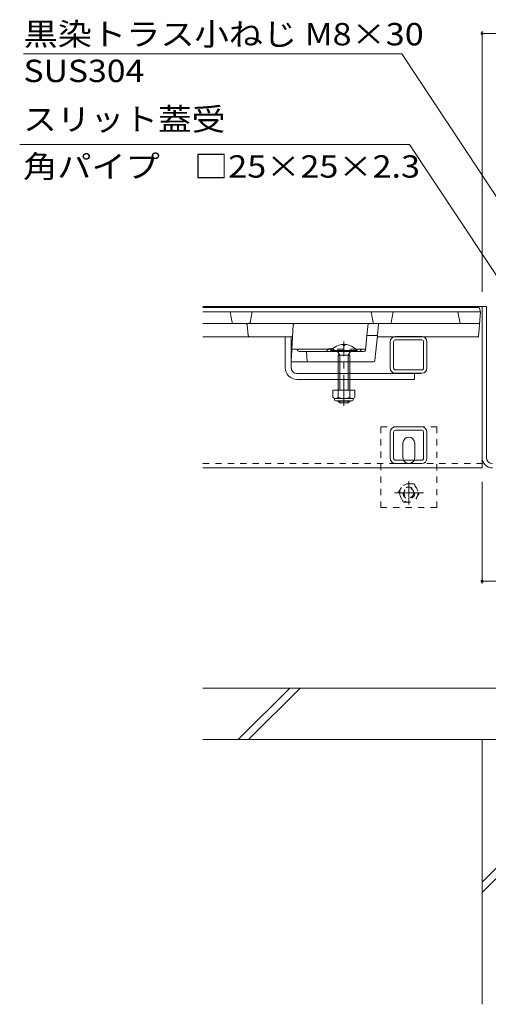
# Model space of a CAD drawing. Units: millimetres. Extents: x -1741 to 1958, y -1366 to 1333.
# Drawn here: x -1579 to -1260, y -900 to -229 of the extents above; entities that cross this region are included whole.
import ezdxf

# ---------------------------------------------------------------- set-up
doc = ezdxf.new("R2010")
doc.units = ezdxf.units.MM
doc.header["$LTSCALE"] = 5
for name, pattern in [('JWW_CENTER1', [6.773333, 4.233333, -0.846667, 0.846667, -0.846667]), ('JWW_DASHED1', [1.693333, 0.846667, -0.846667]), ('JWW_HOJO', [1.693333, -1.27, 0.423333]), ('JWW_PHANTOM1', [6.773333, 3.386667, -0.846667, 0.423333, -0.846667, 0.423333, -0.846667])]:
    doc.linetypes.add(name, pattern=pattern)
for name, color, linetype in [('E-2', 7, 'Continuous'), ('E-3', 7, 'Continuous'), ('E-4', 7, 'Continuous'), ('E-5', 7, 'Continuous'), ('E-7', 7, 'Continuous'), ('E-8', 7, 'Continuous'), ('E-9', 7, 'Continuous'), ('E-A', 7, 'Continuous'), ('E-B', 7, 'Continuous'), ('E-E', 7, 'Continuous'), ('E-F', 7, 'Continuous')]:
    doc.layers.add(name, color=color, linetype=linetype)
doc.styles.add('ＭＳ ゴシック', font='msgothic.ttc')

msp = doc.modelspace()

# ---------------------------------------------------------------- linework, layer by layer
at = {"layer": 'E-2', "color": 3, "linetype": 'Continuous', "lineweight": 9}
for p, q in [((-1266.09, -425.25), (-1454.09, -425.25)), ((-1265.09, -428.25), (-1454.09, -428.25)), ((-1434.25, -435.43), (-1435.59, -428.25)), ((-1421.94, -435.43), (-1420.59, -428.25)), ((-1338.25, -435.43), (-1339.59, -428.25)), ((-1325.94, -435.43), (-1324.59, -428.25)), ((-1279.09, -436.25), (-1280.59, -428.25)), ((-1266.59, -445.25), (-1265.09, -428.25)), ((-1265.09, -428.25), (-1266.09, -425.25)), ((-1454.09, -436.25), (-1265.8, -436.25)), ((-1424, -437.14), (-1423.19, -444.36)), ((-1392.62, -437.19), (-1394.09, -462.25)), ((-1454.09, -445.25), (-1394.04, -445.25)), ((-1343.5, -454.35), (-1342.44, -444.25)), ((-1335.36, -444.25), (-1342.44, -444.25)), ((-1337.01, -461.35), (-1335.36, -444.25)), ((-1266.59, -445.25), (-1335.46, -445.25)), ((-1368.76, -453.75), (-1393.59, -453.75)), ((-1389.39, -454.8), (-1390.09, -453.75)), ((-1388.56, -455.25), (-1344.5, -455.25)), ((-1383.59, -455.25), (-1383.09, -462.25)), ((-1343.44, -453.75), (-1349.95, -453.75)), ((-1346.8, -454.8), (-1346.09, -453.75)), ((-1338, -462.25), (-1394.09, -462.25))]:
    msp.add_line(p, q, dxfattribs=at)
at = {"layer": 'E-2', "color": 3, "linetype": 'JWW_PHANTOM1', "lineweight": 9}
for p, q in [((-1342.44, -444.25), (-1341.59, -436.25)), ((-1335.36, -444.25), (-1334.59, -436.25))]:
    msp.add_line(p, q, dxfattribs=at)
at = {"layer": 'E-2', "color": 3, "linetype": 'JWW_HOJO', "lineweight": 9}
msp.add_line((-1335.36, -444.25), (-1335.36, -444.67), dxfattribs=at)
at = {"layer": 'E-2', "color": 3, "linetype": 'JWW_DASHED1', "lineweight": 9}
for p, q in [((-1349.95, -453.75), (-1368.76, -453.75)), ((-1374.09, -462.25), (-1382.09, -462.25)), ((-1354.09, -462.25), (-1362.09, -462.25))]:
    msp.add_line(p, q, dxfattribs=at)
at = {"layer": 'E-2', "color": 3, "linetype": 'Continuous', "lineweight": 9}
for centre, radius, start, end in [((-1433.26, -435.25), 1, 190.61966, 270), ((-1422.92, -435.25), 1, 270, 349.38034), ((-1337.26, -435.25), 1, 190.61966, 270), ((-1326.92, -435.25), 1, 270, 349.38034), ((-1424.99, -437.25), 1, 6.34019, 90), ((-1391.62, -437.25), 1, 90, 176.63354), ((-1422.2, -444.25), 1, 186.34019, 270), ((-1394.04, -444.25), 1, 270, 356.63354), ((-1388.56, -454.25), 1, 213.69007, 270), ((-1367.09, -456.28), 3.03, 67.7374, 160.11885), ((-1347.63, -454.25), 1, 270, 326.30993), ((-1344.5, -454.25), 1, 270, 353.99099), ((-1338, -461.25), 1, 270, 354.50768)]:
    msp.add_arc(centre, radius, start, end, dxfattribs=at)
at = {"layer": 'E-2', "color": 3, "linetype": 'JWW_DASHED1', "lineweight": 9}
msp.add_arc((-1367.09, -456.28), 3.03, 19.88115, 67.7374, dxfattribs=at)
at = {"layer": 'E-3', "color": 4, "linetype": 'Continuous', "lineweight": 9}
for p, q in [((-1264.09, -424.55), (-1454.1, -424.55)), ((-1261.09, -424.55), (-1264.09, -424.55)), ((-1264.09, -527.35), (-1264.09, -424.55)), ((-1264.09, -534.55), (-1264.09, -424.55)), ((-1261.09, -527.35), (-1261.09, -424.55)), ((-1454.09, -534.55), (-1264.09, -534.55))]:
    msp.add_line(p, q, dxfattribs=at)
at = {"layer": 'E-3', "color": 4, "linetype": 'JWW_DASHED1', "lineweight": 9}
msp.add_line((-1454.09, -531.55), (-1264.09, -531.55), dxfattribs=at)
at = {"layer": 'E-3', "color": 4, "linetype": 'Continuous', "lineweight": 9}
for radius in [7.2, 4.2]:
    msp.add_arc((-1256.89, -527.35), radius, 180, 270, dxfattribs=at)
at = {"layer": 'E-4', "color": 7, "linetype": 'Continuous', "lineweight": 9}
for p, q in [((-1264.09, -237.24), (-1264.09, -414.55)), ((-1264.09, -238.74), (-864.09, -238.74)), ((-1264.09, -613.23), (-1264.09, -543.97)), ((-1214.09, -611.73), (-1264.09, -611.73))]:
    msp.add_line(p, q, dxfattribs=at)
at = {"layer": 'E-4', "color": 7, "linetype": 'Continuous', "lineweight": 9, "const_width": 1}
for points in [[(-1263.59, -238.74, 0.414214), (-1264.09, -238.24, 0.414214), (-1264.59, -238.74, 0.414214), (-1264.09, -239.24, 0.414214)], [(-1263.59, -238.74, 0.414214), (-1264.09, -238.24, 0.414214), (-1264.59, -238.74, 0.414214), (-1264.09, -239.24, 0.414214)], [(-1263.59, -238.74, 0.414214), (-1264.09, -238.24, 0.414214), (-1264.59, -238.74, 0.414214), (-1264.09, -239.24, 0.414214)], [(-1263.59, -611.73, 0.414214), (-1264.09, -611.23, 0.414214), (-1264.59, -611.73, 0.414214), (-1264.09, -612.23, 0.414214)]]:
    msp.add_lwpolyline(points, format="xyb", close=True, dxfattribs=at)
at = {"layer": 'E-5', "color": 7, "linetype": 'Continuous', "lineweight": 9}
for p, q in [((-1576.16, -252.62), (-1318.66, -252.62)), ((-1318.66, -252.62), (-1202.56, -428.26)), ((-1578.78, -314.2), (-1313.47, -314.2)), ((-1313.47, -314.2), (-1214.63, -463.72))]:
    msp.add_line(p, q, dxfattribs=at)
at = {"layer": 'E-7', "color": 7, "linetype": 'Continuous', "lineweight": 9}
for p, q in [((-1398.09, -466.25), (-1398.09, -445.25)), ((-1394.09, -462.25), (-1394.09, -445.25)), ((-1394.09, -466.25), (-1394.09, -462.25)), ((-1390.09, -470.25), (-1306.09, -470.25)), ((-1390.09, -474.25), (-1310.09, -474.25)), ((-1310.09, -470.25), (-1310.09, -474.25))]:
    msp.add_line(p, q, dxfattribs=at)
at = {"layer": 'E-7', "color": 4, "linetype": 'JWW_CENTER1', "lineweight": 9}
msp.add_line((-1358.09, -492.25), (-1358.09, -448.45), dxfattribs=at)
at = {"layer": 'E-7', "color": 6, "linetype": 'Continuous', "lineweight": 9}
for p, q in [((-1366.99, -454.55), (-1349.19, -454.55)), ((-1366.99, -454.55), (-1366.99, -455.25)), ((-1366.99, -455.25), (-1349.19, -455.25)), ((-1362.44, -455.25), (-1360.99, -457.75)), ((-1358.6, -450.46), (-1358.6, -451.25)), ((-1357.59, -451.25), (-1358.59, -451.25)), ((-1357.59, -450.46), (-1357.59, -451.25)), ((-1353.74, -455.25), (-1355.19, -457.75)), ((-1349.19, -454.55), (-1349.19, -455.25)), ((-1362.09, -457.75), (-1361.55, -456.8)), ((-1354.12, -457.75), (-1362.09, -457.75)), ((-1362.09, -457.75), (-1362.09, -481.51)), ((-1360.99, -457.75), (-1360.99, -481.51)), ((-1355.19, -457.75), (-1355.19, -481.51)), ((-1354.12, -457.75), (-1354.66, -456.82)), ((-1354.09, -457.75), (-1354.09, -481.51)), ((-1362.09, -488.81), (-1362.09, -489.15)), ((-1362.09, -489.15), (-1360.99, -490.25)), ((-1354.09, -489.15), (-1362.09, -489.15)), ((-1360.99, -488.81), (-1360.99, -490.25)), ((-1355.19, -488.81), (-1355.19, -490.25)), ((-1355.19, -490.25), (-1354.09, -489.15)), ((-1354.09, -488.81), (-1354.09, -489.15)), ((-1360.99, -490.25), (-1355.19, -490.25))]:
    msp.add_line(p, q, dxfattribs=at)
at = {"layer": 'E-7', "color": 7, "linetype": 'JWW_DASHED1', "lineweight": 9}
msp.add_line((-1354.09, -474.25), (-1362.09, -474.25), dxfattribs=at)
at = {"layer": 'E-7', "color": 2, "linetype": 'Continuous', "lineweight": 9}
for p, q in [((-1365.59, -481.51), (-1365.59, -486.31)), ((-1350.59, -481.51), (-1365.59, -481.51)), ((-1362.09, -481.51), (-1362.09, -486.31)), ((-1354.09, -481.51), (-1354.09, -486.31)), ((-1350.59, -481.51), (-1350.59, -486.31)), ((-1364.44, -488.06), (-1364.44, -487.22)), ((-1352.34, -487.31), (-1363.84, -487.31)), ((-1363.69, -488.81), (-1352.49, -488.81)), ((-1351.74, -488.06), (-1351.74, -487.22))]:
    msp.add_line(p, q, dxfattribs=at)
at = {"layer": 'E-7', "color": 6, "linetype": 'Continuous', "lineweight": 9}
for centre, start, end in [((-1358.09, -462.15), 92.45808, 139.49063), ((-1358.19, -462.15), 92.44928, 92.45808), ((-1358.09, -462.15), 40.49508, 87.55072)]:
    msp.add_arc(centre, 11.7, start, end, dxfattribs=at)
at = {"layer": 'E-7', "color": 7, "linetype": 'Continuous', "lineweight": 9}
for radius in [8, 4]:
    msp.add_arc((-1390.09, -466.25), radius, 180, 270, dxfattribs=at)
at = {"layer": 'E-7', "color": 2, "linetype": 'Continuous', "lineweight": 9}
for centre, radius, start, end in [((-1363.84, -485.28), 2.03, 210.51797, 329.48203), ((-1363.69, -488.06), 0.75, 180, 270), ((-1358.09, -478.81), 8.5, 241.92867, 298.07147), ((-1352.34, -485.28), 2.03, 210.51451, 329.48514), ((-1352.49, -488.06), 0.75, 270, 0)]:
    msp.add_arc(centre, radius, start, end, dxfattribs=at)
at = {"layer": 'E-8', "color": 7, "linetype": 'JWW_DASHED1', "lineweight": 9}
for p, q in [((-1332.93, -561.55), (-1332.93, -506.55)), ((-1332.93, -506.55), (-1294.93, -506.55)), ((-1294.93, -506.55), (-1294.93, -561.55)), ((-1294.93, -561.55), (-1332.93, -561.55))]:
    msp.add_line(p, q, dxfattribs=at)
at = {"layer": 'E-8', "color": 7, "linetype": 'Continuous', "lineweight": 9}
for p, q in [((-1317.93, -527.55), (-1317.93, -517.55)), ((-1309.93, -527.55), (-1309.93, -517.55))]:
    msp.add_line(p, q, dxfattribs=at)
for centre, start, end in [((-1313.93, -517.55), 90, 180), ((-1313.93, -517.55), 0, 90), ((-1313.93, -527.55), 180, 205.15066), ((-1313.93, -527.55), 334.84934, 0)]:
    msp.add_arc(centre, 4, start, end, dxfattribs=at)
at = {"layer": 'E-8', "color": 7, "linetype": 'JWW_DASHED1', "lineweight": 9}
for start, end in [(205.15066, 270), (270, 334.84934)]:
    msp.add_arc((-1313.93, -527.55), 4, start, end, dxfattribs=at)
at = {"layer": 'E-9', "color": 2, "linetype": 'JWW_DASHED1', "lineweight": 9}
for p, q in [((-1321.13, -551.55), (-1317.53, -545.31)), ((-1310.33, -545.31), (-1317.53, -545.31)), ((-1310.33, -545.31), (-1306.73, -551.55)), ((-1317.53, -557.79), (-1321.13, -551.55)), ((-1306.73, -551.55), (-1310.33, -557.79)), ((-1317.53, -557.79), (-1310.33, -557.79))]:
    msp.add_line(p, q, dxfattribs=at)
at = {"layer": 'E-9', "color": 2, "linetype": 'JWW_CENTER1', "lineweight": 9}
for p, q in [((-1313.93, -543.58), (-1313.93, -559.53)), ((-1304.03, -551.55), (-1323.73, -551.55))]:
    msp.add_line(p, q, dxfattribs=at)
at = {"layer": 'E-9', "color": 2, "linetype": 'JWW_DASHED1', "lineweight": 9}
for radius in [6.24, 4, 3.32]:
    msp.add_circle((-1313.93, -551.55), radius, dxfattribs=at)
at = {"layer": 'E-A', "color": 7, "linetype": 'Continuous', "lineweight": 9}
for p, q in [((-1326.59, -466.45), (-1326.59, -448.65)), ((-1324.29, -466.45), (-1324.29, -448.65)), ((-1322.99, -445.05), (-1305.19, -445.05)), ((-1322.99, -447.35), (-1305.19, -447.35)), ((-1303.89, -466.45), (-1303.89, -448.65)), ((-1301.59, -466.45), (-1301.59, -448.65)), ((-1305.19, -467.75), (-1322.99, -467.75)), ((-1305.19, -470.05), (-1322.99, -470.05))]:
    msp.add_line(p, q, dxfattribs=at)
for centre, radius, start, end in [((-1322.99, -448.65), 3.6, 90, 180), ((-1322.99, -448.65), 1.3, 90, 180), ((-1305.19, -448.65), 3.6, 0, 90), ((-1305.19, -448.65), 1.3, 0, 90), ((-1322.99, -466.45), 3.6, 180, 270), ((-1322.99, -466.45), 1.3, 180, 270), ((-1305.19, -466.45), 1.3, 270, 0), ((-1305.19, -466.45), 3.6, 270, 0)]:
    msp.add_arc(centre, radius, start, end, dxfattribs=at)
at = {"layer": 'E-B', "color": 211, "linetype": 'Continuous', "lineweight": 9}
for p, q in [((-1322.99, -506.55), (-1305.19, -506.55)), ((-1322.99, -508.85), (-1305.19, -508.85)), ((-1326.59, -527.95), (-1326.59, -510.15)), ((-1324.29, -527.95), (-1324.29, -510.15)), ((-1303.89, -527.95), (-1303.89, -510.15)), ((-1301.59, -510.15), (-1301.59, -527.95)), ((-1322.99, -529.25), (-1305.19, -529.25)), ((-1305.19, -531.55), (-1322.99, -531.55))]:
    msp.add_line(p, q, dxfattribs=at)
for centre, radius, start, end in [((-1322.99, -510.15), 3.6, 90, 180), ((-1322.99, -510.15), 1.3, 90, 180), ((-1305.19, -510.15), 3.6, 0, 90), ((-1305.19, -510.15), 1.3, 0, 90), ((-1322.99, -527.95), 3.6, 180, 270), ((-1322.99, -527.95), 1.3, 180, 270), ((-1305.19, -527.95), 1.3, 270, 0), ((-1305.19, -527.95), 3.6, 270, 0)]:
    msp.add_arc(centre, radius, start, end, dxfattribs=at)
at = {"layer": 'E-E', "color": 2, "linetype": 'Continuous', "lineweight": 9}
for p, q in [((-1264.09, -719.55), (-1264.09, -899.75)), ((-1264.09, -719.55), (-1214.09, -719.55)), ((-1264.09, -816.63), (-1214.09, -766.63)), ((-1264.09, -823.7), (-1214.09, -773.7))]:
    msp.add_line(p, q, dxfattribs=at)
at = {"layer": 'E-F', "color": 6, "linetype": 'Continuous', "lineweight": 9}
for p, q in [((-1214.09, -684.55), (-1454.09, -684.55)), ((-1430.02, -719.55), (-1395.02, -684.55)), ((-1422.95, -719.55), (-1387.95, -684.55)), ((-1214.09, -719.55), (-1454.09, -719.55))]:
    msp.add_line(p, q, dxfattribs=at)

# ---------------------------------------------------------------- texts
at = {"layer": 'E-5', "color": 2, "linetype": 'Continuous', "lineweight": 9, "style": 'ＭＳ ゴシック'}
for s, width, p in [('黒染トラス小ねじ M8×30', 1.119565, (-1576.16, -246.8)), ('SUS304', 1.104167, (-1576.16, -271.8)), ('スリット蓋受', 1.104167, (-1576.5, -304.74)), ('角パイプ\u3000□25×25×2.3', 1.119565, (-1576.5, -336.87))]:
    msp.add_text(s, height=15.24, dxfattribs=dict(at, width=width)).set_placement(p)

doc.saveas('drawing.dxf')
